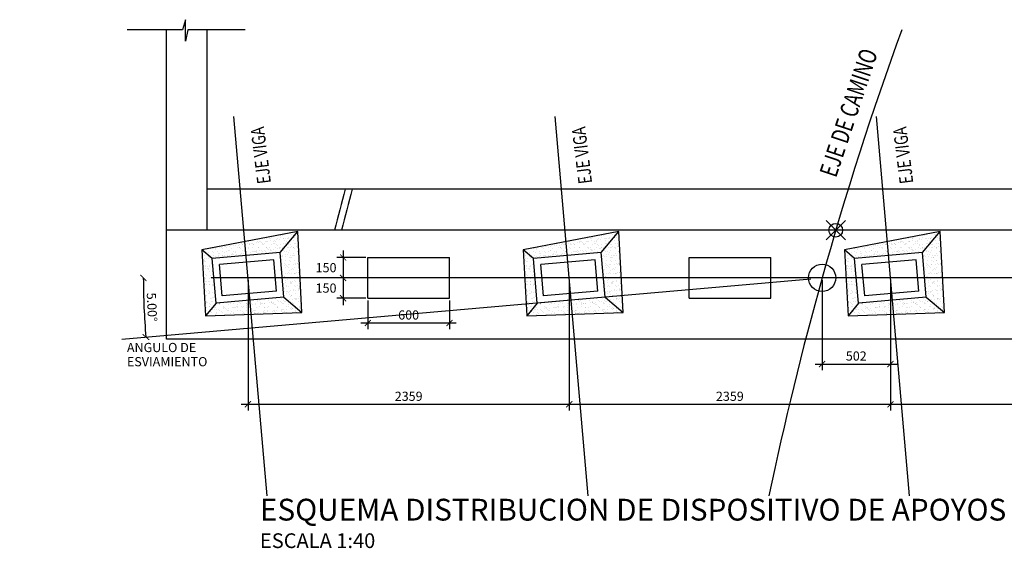
# Model space of a CAD drawing. Units: millimetres. Extents: x 25 to 189, y 10 to 77.
# Drawn here: x 116 to 123, y 25 to 29 of the extents above; entities that cross this region are included whole.
import ezdxf

# ---------------------------------------------------------------- set-up
doc = ezdxf.new("R2010")
doc.units = ezdxf.units.MM
doc.header["$LTSCALE"] = 20
doc.header["$MEASUREMENT"] = 0
for name, pattern in [('CENTER', [2, 1.25, -0.25, 0.25, -0.25]), ('CENTER2', [1.125, 0.75, -0.125, 0.125, -0.125]), ('DASHDOT', [25.4, 12.7, -6.35, 0, -6.35]), ('DASHED', [0.75, 0.5, -0.25])]:
    doc.linetypes.add(name, pattern=pattern)
doc.layers.get('0').update_dxf_attribs({"linetype": 'CONTINUOUS'})
for name, color, linetype in [('21', 3, 'CONTINUOUS'), ('21E', 3, 'CENTER'), ('22T', 7, 'CONTINUOUS'), ('23', 7, 'CONTINUOUS'), ('2C', 3, 'CONTINUOUS'), ('A-ACOTACION', 3, 'CONTINUOUS'), ('X-TEXT', 7, 'CONTINUOUS')]:
    doc.layers.add(name, color=color, linetype=linetype)
doc.layers.add('EJE_LINEA', color=4, linetype='CONTINUOUS', lineweight=25)
doc.styles.add('A100 (25)', font='romans.shx', dxfattribs={"height": 0.0635})
doc.styles.add('ROMANS', font='ROMANS', dxfattribs={"height": 2.3})
doc.styles.add('TEGEPSA 100', font='romans.shx')
doc.dimstyles.new('ESTANDAR  100', dxfattribs={"dimscale": 0.5, "dimtxt": 0.27, "dimasz": 0.18, "dimexe": 0.18, "dimexo": 0.0625, "dimgap": 0.1, "dimtad": 1, "dimdec": 0, "dimlfac": 1000, "dimzin": 0, "dimdsep": 46, "dimtxsty": 'TEGEPSA 100', "dimblk": 'ARCHTICK', "dimcen": 0.09, "dimdle": 0.2, "dimclrd": 7, "dimclre": 7, "dimclrt": 7, "dimazin": 0, "dimtfac": 1, "dimtdec": 0, "dimtmove": 2, "dimatfit": 3, "dimfxl": 0, "dimtolj": 1, "dimtzin": 0, "dimarcsym": 0})

# ---------------------------------------------------------------- blocks, each defined once
blk = doc.blocks.new('_ArchTick')
at = {"color": 0, "const_width": 0.15}
blk.add_lwpolyline([(-0.5, -0.5), (0.5, 0.5)], dxfattribs=at)
blk = doc.blocks.new('*D54')
at = {"layer": '2C', "color": 7, "lineweight": -2}
for p, q in [((121.9435, 27.3078), (121.9435, 26.6461)), ((122.4454, 27.3078), (122.4454, 26.6461)), ((121.8935, 26.6911), (122.4954, 26.6911))]:
    blk.add_line(p, q, dxfattribs=at)
at = {"layer": '2C', "color": 7, "lineweight": -2, "xscale": 0.045, "yscale": 0.045, "zscale": 0.045, "rotation": 180}
blk.add_blockref('_ArchTick', (121.9435, 26.6911), dxfattribs=at)
at = {"layer": '2C', "color": 7, "lineweight": -2, "xscale": 0.045, "yscale": 0.045, "zscale": 0.045}
blk.add_blockref('_ArchTick', (122.4454, 26.6911), dxfattribs=at)
at = {"layer": '2C', "color": 7, "insert": (122.1944, 26.7498), "char_height": 0.0675, "attachment_point": 5, "style": 'TEGEPSA 100'}
blk.add_mtext('\\A1;502', dxfattribs=at)
blk = doc.blocks.new('*D55')
at = {"layer": '2C', "color": 7, "lineweight": -2}
for p, q in [((117.7274, 27.3078), (117.7274, 26.3507)), ((120.0864, 27.3078), (120.0864, 26.3507)), ((117.6774, 26.3957), (120.1364, 26.3957))]:
    blk.add_line(p, q, dxfattribs=at)
at = {"layer": '2C', "color": 7, "lineweight": -2, "xscale": 0.045, "yscale": 0.045, "zscale": 0.045, "rotation": 180}
blk.add_blockref('_ArchTick', (117.7274, 26.3957), dxfattribs=at)
at = {"layer": '2C', "color": 7, "lineweight": -2, "xscale": 0.045, "yscale": 0.045, "zscale": 0.045}
blk.add_blockref('_ArchTick', (120.0864, 26.3957), dxfattribs=at)
at = {"layer": '2C', "color": 7, "insert": (118.9069, 26.4544), "char_height": 0.0675, "attachment_point": 5, "style": 'TEGEPSA 100'}
blk.add_mtext('\\A1;2359', dxfattribs=at)
blk = doc.blocks.new('*D56')
at = {"layer": '2C', "color": 7, "lineweight": -2}
for p, q in [((120.0864, 27.3078), (120.0864, 26.3507)), ((122.4454, 27.3078), (122.4454, 26.3507)), ((120.0364, 26.3957), (122.4954, 26.3957))]:
    blk.add_line(p, q, dxfattribs=at)
at = {"layer": '2C', "color": 7, "lineweight": -2, "xscale": 0.045, "yscale": 0.045, "zscale": 0.045, "rotation": 180}
blk.add_blockref('_ArchTick', (120.0864, 26.3957), dxfattribs=at)
at = {"layer": '2C', "color": 7, "lineweight": -2, "xscale": 0.045, "yscale": 0.045, "zscale": 0.045}
blk.add_blockref('_ArchTick', (122.4454, 26.3957), dxfattribs=at)
at = {"layer": '2C', "color": 7, "insert": (121.2659, 26.4544), "char_height": 0.0675, "attachment_point": 5, "style": 'TEGEPSA 100'}
blk.add_mtext('\\A1;2359', dxfattribs=at)
blk = doc.blocks.new('*D57')
at = {"layer": '2C', "color": 7, "lineweight": -2}
for p, q in [((122.4454, 27.3078), (122.4454, 26.3507)), ((124.8044, 27.3078), (124.8044, 26.3507)), ((122.3954, 26.3957), (124.8544, 26.3957))]:
    blk.add_line(p, q, dxfattribs=at)
at = {"layer": '2C', "color": 7, "lineweight": -2, "xscale": 0.045, "yscale": 0.045, "zscale": 0.045, "rotation": 180}
blk.add_blockref('_ArchTick', (122.4454, 26.3957), dxfattribs=at)
at = {"layer": '2C', "color": 7, "lineweight": -2, "xscale": 0.045, "yscale": 0.045, "zscale": 0.045}
blk.add_blockref('_ArchTick', (124.8044, 26.3957), dxfattribs=at)
at = {"layer": '2C', "color": 7, "insert": (123.6249, 26.4544), "char_height": 0.0675, "attachment_point": 5, "style": 'TEGEPSA 100'}
blk.add_mtext('\\A1;2359', dxfattribs=at)
blk = doc.blocks.new('FGGG')
at = {"style": 'TEGEPSA 100'}
for p in [(0, 1.296), (0, 0.878), (0, 0.414), (0, 0)]:
    blk.add_attdef('DFGDFGD', p, '', height=0.27, dxfattribs=at)
blk = doc.blocks.new('*D158')
at = {"layer": '2C', "color": 7, "lineweight": -2}
for p, q in [((118.6069, 27.1578), (118.6069, 26.9474)), ((119.2069, 27.1578), (119.2069, 26.9474)), ((118.5569, 26.9924), (119.2569, 26.9924))]:
    blk.add_line(p, q, dxfattribs=at)
at = {"layer": '2C', "color": 7, "lineweight": -2, "xscale": 0.045, "yscale": 0.045, "zscale": 0.045, "rotation": 180}
blk.add_blockref('_ArchTick', (118.6069, 26.9924), dxfattribs=at)
at = {"layer": '2C', "color": 7, "lineweight": -2, "xscale": 0.045, "yscale": 0.045, "zscale": 0.045}
blk.add_blockref('_ArchTick', (119.2069, 26.9924), dxfattribs=at)
at = {"layer": '2C', "color": 7, "insert": (118.9069, 27.0511), "char_height": 0.0675, "attachment_point": 5, "style": 'TEGEPSA 100'}
blk.add_mtext('\\A1;600', dxfattribs=at)
blk = doc.blocks.new('*D159')
at = {"layer": '2C', "color": 7, "lineweight": -2}
for p, q in [((118.4255, 27.5234), (118.4255, 27.2734)), ((118.5913, 27.4734), (118.3805, 27.4734)), ((118.5913, 27.3234), (118.3805, 27.3234))]:
    blk.add_line(p, q, dxfattribs=at)
at = {"layer": '2C', "color": 7, "lineweight": -2, "xscale": 0.045, "yscale": 0.045, "zscale": 0.045}
for p, rotation in [((118.4255, 27.4734), 90), ((118.4255, 27.3234), 270)]:
    blk.add_blockref('_ArchTick', p, dxfattribs=dict(at, rotation=rotation))
at = {"layer": '2C', "color": 7, "insert": (118.3005, 27.3984), "char_height": 0.0675, "attachment_point": 5, "style": 'TEGEPSA 100'}
blk.add_mtext('\\A1;150', dxfattribs=at)
blk = doc.blocks.new('*D160')
at = {"layer": '2C', "color": 7, "lineweight": -2}
for p, q in [((118.4255, 27.3734), (118.4255, 27.1234)), ((118.5913, 27.3234), (118.3805, 27.3234)), ((118.5913, 27.1734), (118.3805, 27.1734))]:
    blk.add_line(p, q, dxfattribs=at)
at = {"layer": '2C', "color": 7, "lineweight": -2, "xscale": 0.045, "yscale": 0.045, "zscale": 0.045}
for p, rotation in [((118.4255, 27.3234), 90), ((118.4255, 27.1734), 270)]:
    blk.add_blockref('_ArchTick', p, dxfattribs=dict(at, rotation=rotation))
at = {"layer": '2C', "color": 7, "insert": (118.3005, 27.2484), "char_height": 0.0675, "attachment_point": 5, "style": 'TEGEPSA 100'}
blk.add_mtext('\\A1;150', dxfattribs=at)
blk = doc.blocks.new('*D161')
at = {"layer": '2C', "color": 7, "lineweight": -2}
blk.add_arc((121.9435, 27.3234), 4.9852, 180, 185, dxfattribs=at)
at = {"layer": '2C', "color": 7, "lineweight": -2, "xscale": 0.045, "yscale": 0.045, "zscale": 0.045}
for p, rotation in [((116.9583, 27.3234), 90), ((116.9773, 26.8889), 275.0000000049933)]:
    blk.add_blockref('_ArchTick', p, dxfattribs=dict(at, rotation=rotation))
at = {"layer": '2C', "color": 7, "insert": (117.0217, 27.1085), "char_height": 0.0675, "attachment_point": 5, "rotation": 272.5, "style": 'TEGEPSA 100'}
blk.add_mtext('\\A1;5.00°', dxfattribs=at)

msp = doc.modelspace()

# ---------------------------------------------------------------- hatches: boundary and pattern name
at = {"layer": '23', "linetype": 'DASHED'}
h = msp.add_hatch(dxfattribs=at)
h.set_pattern_fill('AR-SAND', color=253, scale=0.025, style=0)
h.set_pattern_definition([(37.5, (-98.602246, 0), (-0.001574834, 0.048170594), [0, -0.038, 0, -0.0425, 0, -0.040625]), (7.5, (-98.602246, 0), (0.044244418, 0.070553652), [0, -0.0205, 0, -0.03425, 0, -0.013125]), (327.5, (-98.632996, 0), (0.0778535465, 0.000141476), [0, -0.0125, 0, -0.045, 0, -0.05875]), (317.5, (-98.632996, 0), (0.075153165, 0.02194189), [0, -0.00625, 0, -0.0295, 0, -0.03375])])
h.paths.add_polyline_path([(117.464, 27.466), (117.3891, 27.5288), (117.4158, 27.0455), (117.4928, 27.1373)])
h.paths.add_polyline_path([(117.9621, 27.5096), (118.0923, 27.6648), (117.3891, 27.5288), (117.464, 27.466)])
h.paths.add_polyline_path([(118.0923, 27.6648), (117.9621, 27.5096), (117.9909, 27.1808), (118.1235, 27.0695)])
h.paths.add_polyline_path([(118.1235, 27.0695), (117.9909, 27.1808), (117.4928, 27.1373), (117.4158, 27.0455)])
h = msp.add_hatch(dxfattribs=at)
h.set_pattern_fill('AR-SAND', color=253, scale=0.025, style=0)
h.set_pattern_definition([(37.5, (-96.24327, 0), (-0.001574834, 0.048170594), [0, -0.038, 0, -0.0425, 0, -0.040625]), (7.5, (-96.24327, 0), (0.044244418, 0.070553652), [0, -0.0205, 0, -0.03425, 0, -0.013125]), (327.5, (-96.27402, 0), (0.0778535465, 0.000141476), [0, -0.0125, 0, -0.045, 0, -0.05875]), (317.5, (-96.27402, 0), (0.075153165, 0.02194189), [0, -0.00625, 0, -0.0295, 0, -0.03375])])
h.paths.add_polyline_path([(119.823, 27.466), (119.7481, 27.5288), (119.7748, 27.0455), (119.8517, 27.1373)])
h.paths.add_polyline_path([(120.3211, 27.5096), (120.4513, 27.6648), (119.7481, 27.5288), (119.823, 27.466)])
h.paths.add_polyline_path([(120.4513, 27.6648), (120.3211, 27.5096), (120.3498, 27.1808), (120.4825, 27.0695)])
h.paths.add_polyline_path([(120.4825, 27.0695), (120.3498, 27.1808), (119.8517, 27.1373), (119.7748, 27.0455)])
h = msp.add_hatch(dxfattribs=at)
h.set_pattern_fill('AR-SAND', color=253, scale=0.025, style=0)
h.set_pattern_definition([(37.5, (-93.884293, 0), (-0.001574834, 0.048170594), [0, -0.038, 0, -0.0425, 0, -0.040625]), (7.5, (-93.88429, 0), (0.044244418, 0.070553652), [0, -0.0205, 0, -0.03425, 0, -0.013125]), (327.5, (-93.915043, 0), (0.0778535465, 0.000141476), [0, -0.0125, 0, -0.045, 0, -0.05875]), (317.5, (-93.91504, 0), (0.075153165, 0.02194189), [0, -0.00625, 0, -0.0295, 0, -0.03375])])
h.paths.add_polyline_path([(122.1819, 27.466), (122.1071, 27.5288), (122.1338, 27.0455), (122.2107, 27.1373)])
h.paths.add_polyline_path([(122.68, 27.5096), (122.8103, 27.6648), (122.1071, 27.5288), (122.1819, 27.466)])
h.paths.add_polyline_path([(122.8103, 27.6648), (122.68, 27.5096), (122.7088, 27.1808), (122.8415, 27.0695)])
h.paths.add_polyline_path([(122.8415, 27.0695), (122.7088, 27.1808), (122.2107, 27.1373), (122.1338, 27.0455)])

# ---------------------------------------------------------------- linework, layer by layer
at = {"layer": '21'}
msp.add_lwpolyline([(117.7058, 29.1443), (117.2863, 29.1443), (117.2688, 29.0621), (117.2688, 29.2185), (117.2462, 29.1443), (116.8402, 29.1443)], dxfattribs=at)
at = {"layer": '21E', "color": 8, "linetype": 'CENTER2'}
for p, q in [((117.8674, 25.7239), (117.6239, 28.5071)), ((120.2263, 25.7239), (119.9828, 28.5071)), ((122.5853, 25.7239), (122.3418, 28.5071)), ((132.4562, 27.3234), (116.0503, 27.3234))]:
    msp.add_line(p, q, dxfattribs=at)
at = {"layer": '21E', "linetype": 'DASHDOT', "ltscale": 0.02}
msp.add_line((116.8007, 26.8735), (121.9435, 27.3234), dxfattribs=at)
at = {"layer": '23', "ltscale": 0.0375}
for p, q in [((117.1274, 26.8734), (117.1274, 29.1443)), ((117.4274, 27.6734), (117.4274, 29.1443)), ((129.6195, 27.9734), (117.4274, 27.9734)), ((129.7788, 27.6734), (117.1274, 27.6734)), ((129.2378, 26.8734), (117.1274, 26.8734))]:
    msp.add_line(p, q, dxfattribs=at)
at = {"layer": '23', "color": 3}
for p, q in [((118.0923, 27.6648), (117.3891, 27.5288)), ((117.9621, 27.5096), (118.0923, 27.6648)), ((118.1235, 27.0695), (118.0923, 27.6648)), ((120.4513, 27.6648), (119.7481, 27.5288)), ((120.3211, 27.5096), (120.4513, 27.6648)), ((120.4825, 27.0695), (120.4513, 27.6648)), ((122.8103, 27.6648), (122.1071, 27.5288)), ((122.68, 27.5096), (122.8103, 27.6648)), ((122.8415, 27.0695), (122.8103, 27.6648)), ((117.464, 27.466), (117.3891, 27.5288)), ((117.3891, 27.5288), (117.4158, 27.0455)), ((117.9621, 27.5096), (117.464, 27.466)), ((117.9909, 27.1808), (117.9621, 27.5096)), ((119.823, 27.466), (119.7481, 27.5288)), ((119.7481, 27.5288), (119.7748, 27.0455)), ((120.3211, 27.5096), (119.823, 27.466)), ((120.3498, 27.1808), (120.3211, 27.5096)), ((122.1819, 27.466), (122.1071, 27.5288)), ((122.1071, 27.5288), (122.1338, 27.0455)), ((122.68, 27.5096), (122.1819, 27.466)), ((122.7088, 27.1808), (122.68, 27.5096)), ((117.4928, 27.1373), (117.464, 27.466)), ((119.8517, 27.1373), (119.823, 27.466)), ((122.2107, 27.1373), (122.1819, 27.466)), ((117.4928, 27.1373), (117.4158, 27.0455)), ((117.9909, 27.1808), (117.4928, 27.1373)), ((117.9909, 27.1808), (118.1235, 27.0695)), ((119.8517, 27.1373), (119.7748, 27.0455)), ((120.3498, 27.1808), (119.8517, 27.1373)), ((120.3498, 27.1808), (120.4825, 27.0695)), ((122.2107, 27.1373), (122.1338, 27.0455)), ((122.7088, 27.1808), (122.2107, 27.1373)), ((122.7088, 27.1808), (122.8415, 27.0695)), ((117.4158, 27.0455), (118.1235, 27.0695)), ((119.7748, 27.0455), (120.4825, 27.0695)), ((122.1338, 27.0455), (122.8415, 27.0695))]:
    msp.add_line(p, q, dxfattribs=at)
at = {"layer": '23'}
for p, q in [((117.9166, 27.4554), (117.5182, 27.4206)), ((117.5382, 27.1914), (117.5182, 27.4206)), ((117.9367, 27.2263), (117.9166, 27.4554)), ((118.6069, 27.4734), (119.2069, 27.4734)), ((119.2069, 27.1734), (119.2069, 27.4734)), ((120.2756, 27.4554), (119.8771, 27.4206)), ((119.8972, 27.1914), (119.8771, 27.4206)), ((120.2957, 27.2263), (120.2756, 27.4554)), ((120.9659, 27.4734), (121.5659, 27.4734)), ((121.5659, 27.1734), (121.5659, 27.4734)), ((122.6346, 27.4554), (122.2361, 27.4206)), ((122.2562, 27.1914), (122.2361, 27.4206)), ((122.6546, 27.2263), (122.6346, 27.4554)), ((117.9367, 27.2263), (117.5382, 27.1914)), ((120.2957, 27.2263), (119.8972, 27.1914)), ((122.6546, 27.2263), (122.2562, 27.1914)), ((118.6069, 27.1734), (119.2069, 27.1734)), ((120.9659, 27.1734), (121.5659, 27.1734))]:
    msp.add_line(p, q, dxfattribs=at)
at = {"layer": '23', "linetype": 'DASHED', "ltscale": 0.05}
for p, q in [((118.6069, 27.1734), (118.6069, 27.4734)), ((120.9659, 27.1734), (120.9659, 27.4734))]:
    msp.add_line(p, q, dxfattribs=at)
at = {"layer": '23', "ltscale": 0.0375}
for radius, start, end in [(28.55, 165.02544, 165.64771), (28.5, 164.99849, 165.62199)]:
    msp.add_arc((146.0214, 20.5964), radius, start, end, dxfattribs=at)
at = {"layer": 'A-ACOTACION', "color": 1}
for points in [[(121.9733, 27.6027), (122.1147, 27.7441)], [(122.1147, 27.6027), (121.9733, 27.7441)]]:
    msp.add_lwpolyline(points, dxfattribs=at)
for centre, radius in [((122.044, 27.6734), 0.05), ((121.9435, 27.3234), 0.1)]:
    msp.add_circle(centre, radius, dxfattribs=at)
at = {"layer": 'EJE_LINEA', "color": 4, "linetype": 'CENTER2'}
for start, end in [(160.00634, 164.39031), (164.39031, 168.16451)]:
    msp.add_arc((146.0214, 20.5964), 25, start, end, dxfattribs=at)

# ---------------------------------------------------------------- block references
at = {"layer": '22T'}
ref = msp.add_blockref('FGGG', (117.8148, 25.3404, 0.024), dxfattribs=dict(at, xscale=0.4000000000000057, yscale=0.4000000000000004, zscale=0.4))
ref.add_attrib('DFGDFGD', '%%UESQUEMA DISTRIBUCION DE DISPOSITIVO DE APOYOS EN PLANTA E IZQUIERDO', (117.8148, 25.542, 0.024), dxfattribs={"layer": '0', "color": 4, "height": 0.16, "style": 'TEGEPSA 100'})
ref.add_attrib('DFGDFGD', 'ESCALA 1:40', (117.8148, 25.3404, 0.024), dxfattribs={"layer": '0', "height": 0.108, "style": 'TEGEPSA 100'})

# ---------------------------------------------------------------- texts
at = {"layer": '22T', "style": 'A100 (25)'}
for s, p in [('ANGULO DE', (116.8378, 26.7786, 8.0142)), ('ESVIAMIENTO', (116.8378, 26.6745, 8.0142))]:
    msp.add_text(s, height=0.0675, dxfattribs=at).set_placement(p)
at = {"layer": 'X-TEXT', "style": 'ROMANS', "width": 0.75}
for s, height, rotation, p in [('EJE DE CAMINO', 0.13125, 71.53368, (122.0457, 28.0531)), ('EJE VIGA', 0.1, 97.0778, (117.8957, 28.0206)), ('EJE VIGA', 0.1, 97.0778, (120.2547, 28.0206)), ('EJE VIGA', 0.1, 97.0778, (122.6137, 28.0206))]:
    msp.add_text(s, height=height, rotation=rotation, dxfattribs=at).set_placement(p)

# ---------------------------------------------------------------- dimensions: what is measured, and where the dimension line sits
at = {"layer": '2C'}
for base, p1, p2, picture, middle in [((118.4255, 27.3234), (118.6069, 27.4734), (118.6069, 27.3234), '*D159', (118.3005, 27.3984)), ((118.4255, 27.1734), (118.6069, 27.3234), (118.6069, 27.1734), '*D160', (118.3005, 27.2484))]:
    dim = msp.add_linear_dim(base=base, p1=p1, p2=p2, angle=90, dimstyle='ESTANDAR  100', override={"dimscale": 0.25, "dimtoh": 1}, dxfattribs=at)
    dim.commit()
    dim.dimension.update_dxf_attribs({"geometry": picture, "text_midpoint": middle})
dim = msp.add_angular_dim_2l(base=(116.9604, 27.1784), line1=((116.8007, 26.8735), (121.9435, 27.3234)), line2=((132.4562, 27.3234), (116.0503, 27.3234)), dimstyle='ESTANDAR  100', override={"dimscale": 0.25, "dimtoh": 1}, dxfattribs=at)
dim.commit()
dim.dimension.update_dxf_attribs({"geometry": '*D161', "text_midpoint": (117.0217, 27.1085)})
for base, p1, p2, picture, middle in [((120.0864, 26.3957), (117.7274, 27.3234), (120.0864, 27.3234), '*D55', (118.9069, 26.4544)), ((122.4454, 26.3957), (120.0864, 27.3234), (122.4454, 27.3234), '*D56', (121.2659, 26.4544)), ((122.4454, 26.6911), (121.9435, 27.3234), (122.4454, 27.3234), '*D54', (122.1944, 26.7498)), ((124.8044, 26.3957), (122.4454, 27.3234), (124.8044, 27.3234), '*D57', (123.6249, 26.4544)), ((119.2069, 26.9924), (118.6069, 27.1734), (119.2069, 27.1734), '*D158', (118.9069, 27.0511))]:
    dim = msp.add_linear_dim(base=base, p1=p1, p2=p2, dimstyle='ESTANDAR  100', override={"dimscale": 0.25}, dxfattribs=at)
    dim.commit()
    dim.dimension.update_dxf_attribs({"geometry": picture, "text_midpoint": middle})

doc.saveas('drawing.dxf')
